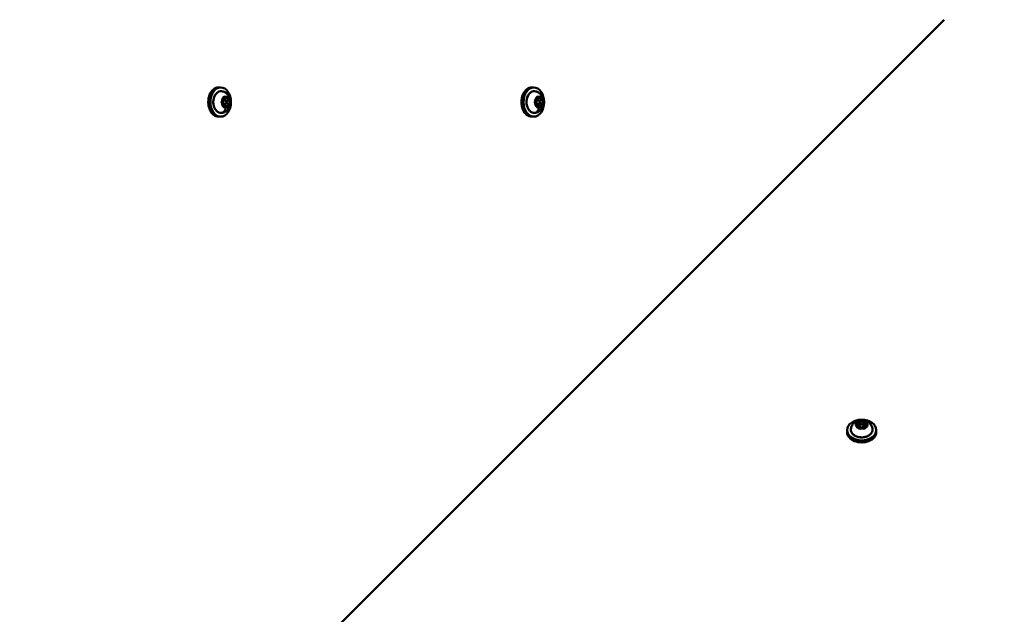
# Model space of a CAD drawing. Units: millimetres. Extents: x -43 to 48646, y 1 to 13004.
# Drawn here: x 4089 to 4765, y 6612 to 7019 of the extents above; entities that cross this region are included whole.
import ezdxf

# ---------------------------------------------------------------- set-up
doc = ezdxf.new("R2010")
doc.units = ezdxf.units.MM
doc.layers.add('MD_Visible', color=7, linetype='Continuous', lineweight=50)
doc.layers.add('MD_Visible Narrow', color=7, linetype='Continuous', lineweight=35)
doc.styles.get("Standard").update_dxf_attribs({"font": 'Square-721-BT.ttf'})
doc.dimstyles.new('asd', dxfattribs={"dimtxt": 300, "dimasz": 100, "dimexe": 1.25, "dimexo": 0.625, "dimgap": 80, "dimtad": 1, "dimdec": 0, "dimlfac": 0.1, "dimrnd": 5, "dimtxsty": 'Standard', "dimcen": 0, "dimse1": 1, "dimse2": 1, "dimclre": 6, "dimadec": 0, "dimazin": 0, "dimtfac": 1, "dimtdec": 0, "dimtix": 1, "dimtmove": 2, "dimatfit": 3, "dimfxl": 1, "dimarcsym": 0})

# ---------------------------------------------------------------- blocks, each defined once
blk = doc.blocks.new('*D19')
at = {"color": 0, "lineweight": -2, "transparency": 16777216}
blk.add_line((619.8, 12573.92), (11253.94, 12573.92), dxfattribs=at)
at = {"color": 0, "transparency": 16777216}
for points in [[(619.8, 12590.59), (619.8, 12557.25), (519.8, 12573.92)], [(11253.94, 12590.59), (11253.94, 12557.25), (11353.94, 12573.92)]]:
    blk.add_solid(points, dxfattribs=at)
at = {"layer": 'Defpoints', "color": 0, "transparency": 16777216}
for p in [(11353.94, 12573.92), (519.8, 6232.8), (11353.94, 6232.8)]:
    blk.add_point(p, dxfattribs=at)
at = {"color": 0, "transparency": 16777216, "insert": (5936.87, 12807.55), "char_height": 300, "attachment_point": 5}
blk.add_mtext('1085', dxfattribs=at)
blk = doc.blocks.new('*D20')
at = {"color": 0, "lineweight": -2, "transparency": 16777216}
blk.add_line((387.82, 12364.16), (387.82, 101.52), dxfattribs=at)
at = {"color": 0, "transparency": 16777216}
for points in [[(371.16, 12364.16), (404.49, 12364.16), (387.82, 12464.16)], [(371.16, 101.52), (404.49, 101.52), (387.82, 1.52)]]:
    blk.add_solid(points, dxfattribs=at)
at = {"layer": 'Defpoints', "color": 0, "transparency": 16777216}
for p in [(8797.43, 12464.16), (387.82, 1.52), (3057.59, 1.52)]:
    blk.add_point(p, dxfattribs=at)
at = {"color": 0, "transparency": 16777216, "insert": (154.2, 6232.84), "char_height": 300, "attachment_point": 5, "rotation": 90}
blk.add_mtext('1245', dxfattribs=at)

msp = doc.modelspace()

# ---------------------------------------------------------------- linework, layer by layer
at = {"layer": 'MD_Visible'}
for p, q in [((4723.36, 7019.29), (3150.39, 5446.32)), ((4227.21, 6972.8), (4225.79, 6972.8)), ((4441.99, 6972.8), (4440.57, 6972.8)), ((4230.53, 6965.46), (4229, 6965.46)), ((4229.06, 6964.3), (4230.04, 6964.3)), ((4445.31, 6965.46), (4443.78, 6965.46)), ((4443.84, 6964.3), (4444.82, 6964.3)), ((4230.61, 6960.14), (4229.06, 6960.14)), ((4229.07, 6961.3), (4230.04, 6961.3)), ((4445.39, 6960.14), (4443.84, 6960.14)), ((4443.85, 6961.3), (4444.82, 6961.3)), ((4227.21, 6952.8), (4225.79, 6952.8)), ((4441.99, 6952.8), (4440.57, 6952.8)), ((4664.71, 6742.64), (4664.77, 6739.08)), ((4668.37, 6739.26), (4668.37, 6740.75)), ((4668.97, 6742.72), (4668.97, 6740.88)), ((4669.03, 6739.92), (4669.03, 6739.1)), ((4656.87, 6737.92), (4656.87, 6736.51)), ((4676.87, 6737.92), (4676.87, 6736.51))]:
    msp.add_line(p, q, dxfattribs=at)
for centre, major_axis in [((4225.79, 6962.8), (0, 10)), ((4440.57, 6962.8), (0, 10)), ((4666.87, 6736.51), (-10, 0))]:
    msp.add_ellipse(centre, major_axis=major_axis, ratio=0.707107, start_param=0, end_param=3.141593, dxfattribs=at)
for centre, major_axis in [((4227.21, 6962.8), (0, 10)), ((4441.99, 6962.8), (0, 10)), ((4230.04, 6962.8), (0, 1.5)), ((4444.82, 6962.8), (0, 1.5)), ((4666.87, 6737.92), (-10, 0)), ((4666.87, 6740.75), (-1.5, 0))]:
    msp.add_ellipse(centre, major_axis=major_axis, ratio=0.707107, dxfattribs=at)
at = {"layer": 'MD_Visible', "extrusion": (0, 0, -1)}
for start_param, end_param in [(2.802211, 3.141593), (0, 0.297367)]:
    msp.add_ellipse((4666.87, 6739.26), major_axis=(1.5, 0), ratio=0.707107, start_param=start_param, end_param=end_param, dxfattribs=at)
at = {"layer": 'MD_Visible'}
for points, knots in [([(4228.52, 6955.48), (4227.96, 6955.35), (4227.39, 6955.33), (4226.27, 6955.54), (4225.72, 6955.76), (4224.71, 6956.43), (4224.23, 6956.88), (4223.4, 6957.97), (4223.05, 6958.62), (4222.51, 6960.02), (4222.33, 6960.79), (4222.14, 6962.36), (4222.13, 6963.17), (4222.31, 6964.74), (4222.49, 6965.51), (4223.02, 6966.93), (4223.37, 6967.58), (4224.21, 6968.7), (4224.7, 6969.17), (4225.76, 6969.86), (4226.33, 6970.09), (4227.44, 6970.27), (4227.99, 6970.25), (4228.52, 6970.12)], [6.125954, 6.125954, 6.125954, 6.125954, 6.429523, 6.429523, 6.731867, 6.731867, 7.046797, 7.046797, 7.371766, 7.371766, 7.699542, 7.699542, 8.02743, 8.02743, 8.355314, 8.355314, 8.683113, 8.683113, 9.00822, 9.00822, 9.323042, 9.323042, 9.611704, 9.611704, 9.611704, 9.611704]), ([(4228.52, 6970.12), (4229.23, 6969.95), (4229.88, 6969.67), (4231.08, 6968.94), (4231.6, 6968.48), (4232.55, 6967.41), (4232.93, 6966.8), (4233.56, 6965.45), (4233.77, 6964.71), (4234, 6963.15), (4233.99, 6962.32), (4233.72, 6960.66), (4233.46, 6959.83), (4232.63, 6958.29), (4232.1, 6957.59), (4230.79, 6956.46), (4230.08, 6956.02), (4229.03, 6955.62), (4228.78, 6955.55), (4228.52, 6955.48)], [3.328518, 3.328518, 3.328518, 3.328518, 3.563057, 3.563057, 3.826648, 3.826648, 4.142274, 4.142274, 4.524269, 4.524269, 4.954384, 4.954384, 5.382877, 5.382877, 5.751199, 5.751199, 6.040761, 6.040761, 6.125954, 6.125954, 6.125954, 6.125954]), ([(4443.3, 6955.48), (4442.75, 6955.35), (4442.17, 6955.33), (4441.05, 6955.54), (4440.51, 6955.76), (4439.49, 6956.43), (4439.01, 6956.88), (4438.18, 6957.97), (4437.83, 6958.62), (4437.29, 6960.02), (4437.11, 6960.79), (4436.92, 6962.36), (4436.91, 6963.17), (4437.09, 6964.74), (4437.27, 6965.51), (4437.8, 6966.93), (4438.15, 6967.58), (4438.99, 6968.7), (4439.48, 6969.17), (4440.54, 6969.86), (4441.11, 6970.09), (4442.23, 6970.27), (4442.77, 6970.25), (4443.3, 6970.12)], [6.125954, 6.125954, 6.125954, 6.125954, 6.429523, 6.429523, 6.731867, 6.731867, 7.046797, 7.046797, 7.371766, 7.371766, 7.699542, 7.699542, 8.02743, 8.02743, 8.355314, 8.355314, 8.683113, 8.683113, 9.00822, 9.00822, 9.323042, 9.323042, 9.611704, 9.611704, 9.611704, 9.611704]), ([(4443.3, 6970.12), (4444.01, 6969.95), (4444.66, 6969.67), (4445.86, 6968.94), (4446.38, 6968.48), (4447.33, 6967.41), (4447.71, 6966.8), (4448.35, 6965.45), (4448.55, 6964.71), (4448.78, 6963.15), (4448.77, 6962.32), (4448.5, 6960.66), (4448.24, 6959.83), (4447.41, 6958.29), (4446.88, 6957.59), (4445.57, 6956.46), (4444.86, 6956.02), (4443.81, 6955.62), (4443.56, 6955.55), (4443.3, 6955.48)], [3.328518, 3.328518, 3.328518, 3.328518, 3.563057, 3.563057, 3.826648, 3.826648, 4.142274, 4.142274, 4.524269, 4.524269, 4.954384, 4.954384, 5.382877, 5.382877, 5.751199, 5.751199, 6.040761, 6.040761, 6.125954, 6.125954, 6.125954, 6.125954]), ([(4228.03, 6963.42), (4228.03, 6963.42), (4228.03, 6963.42), (4227.98, 6963.3), (4227.94, 6963.18), (4227.9, 6962.95), (4227.89, 6962.85), (4227.89, 6962.64), (4227.9, 6962.54), (4227.95, 6962.31), (4227.99, 6962.19), (4228.04, 6962.07), (4228.04, 6962.07), (4228.04, 6962.07)], [-0.0006567, -0.0006567, -0.0006567, -0.0006567, 0, 0, 0.0394171, 0.0394171, 0.0702393, 0.0702393, 0.1010616, 0.1010616, 0.1404787, 0.1404787, 0.1411354, 0.1411354, 0.1411354, 0.1411354]), ([(4228.29, 6962.06), (4228.27, 6962.06), (4228.24, 6962.07), (4228.17, 6962.11), (4228.13, 6962.14), (4228.05, 6962.24), (4228.02, 6962.29), (4227.97, 6962.4), (4227.94, 6962.47), (4227.92, 6962.61), (4227.91, 6962.68), (4227.91, 6962.83), (4227.91, 6962.9), (4227.94, 6963.04), (4227.96, 6963.1), (4228.02, 6963.22), (4228.05, 6963.27), (4228.11, 6963.35), (4228.15, 6963.39), (4228.22, 6963.43), (4228.25, 6963.44), (4228.28, 6963.45)], [0.13368, 0.13368, 0.13368, 0.13368, 0.376025, 0.376025, 0.726209, 0.726209, 1.014872, 1.014872, 1.297636, 1.297636, 1.582135, 1.582135, 1.867808, 1.867808, 2.152349, 2.152349, 2.435118, 2.435118, 2.723241, 2.723241, 3.007912, 3.007912, 3.007912, 3.007912]), ([(4228.28, 6963.45), (4228.38, 6963.47), (4228.48, 6963.51), (4228.66, 6963.63), (4228.74, 6963.71), (4228.89, 6963.89), (4228.95, 6964.01), (4229.05, 6964.25), (4229.08, 6964.39), (4229.12, 6964.67), (4229.12, 6964.81), (4229.09, 6965.04), (4229.07, 6965.13), (4229.04, 6965.22)], [0.13368, 0.13368, 0.13368, 0.13368, 0.411372, 0.411372, 0.714593, 0.714593, 1.045534, 1.045534, 1.387964, 1.387964, 1.731822, 1.731822, 1.960715, 1.960715, 1.960715, 1.960715]), ([(4229.76, 6966.44), (4229.76, 6966.44), (4229.76, 6966.44), (4229.67, 6966.44), (4229.57, 6966.42), (4229.4, 6966.35), (4229.34, 6966.31), (4229.21, 6966.2), (4229.15, 6966.14), (4229.04, 6965.97), (4228.99, 6965.87), (4228.95, 6965.75), (4228.94, 6965.75), (4228.94, 6965.75)], [-0.0006567, -0.0006567, -0.0006567, -0.0006567, 0, 0, 0.0394171, 0.0394171, 0.0702393, 0.0702393, 0.1010616, 0.1010616, 0.1404787, 0.1404787, 0.1411354, 0.1411354, 0.1411354, 0.1411354]), ([(4229.04, 6965.22), (4229.02, 6965.28), (4229.01, 6965.35), (4229, 6965.5), (4229, 6965.57), (4229.01, 6965.72), (4229.03, 6965.79), (4229.07, 6965.91), (4229.1, 6965.97), (4229.16, 6966.07), (4229.2, 6966.11), (4229.27, 6966.17), (4229.3, 6966.19), (4229.37, 6966.21), (4229.39, 6966.22), (4229.42, 6966.22)], [1.180878, 1.180878, 1.180878, 1.180878, 1.464488, 1.464488, 1.749936, 1.749936, 2.035201, 2.035201, 2.318491, 2.318491, 2.602553, 2.602553, 2.906117, 2.906117, 3.15644, 3.15644, 3.15644, 3.15644]), ([(4230.53, 6965.46), (4230.59, 6965.46), (4230.66, 6965.47), (4230.79, 6965.51), (4230.85, 6965.53), (4230.97, 6965.6), (4231.03, 6965.64), (4231.13, 6965.73), (4231.18, 6965.78), (4231.27, 6965.89), (4231.31, 6965.95), (4231.34, 6966.02)], [6.2683382, 6.2683382, 6.2683382, 6.2683382, 6.4540111, 6.4540111, 6.6396839, 6.6396839, 6.8253568, 6.8253568, 7.0110297, 7.0110297, 7.1967025, 7.1967025, 7.1967025, 7.1967025]), ([(4231.34, 6966.02), (4231.36, 6966.05), (4231.38, 6966.09), (4231.42, 6966.14), (4231.44, 6966.17), (4231.49, 6966.2), (4231.51, 6966.22), (4231.56, 6966.24), (4231.58, 6966.25), (4231.62, 6966.26), (4231.64, 6966.27), (4231.66, 6966.27)], [2.2280754, 2.2280754, 2.2280754, 2.2280754, 2.4137483, 2.4137483, 2.5994212, 2.5994212, 2.785094, 2.785094, 2.9707669, 2.9707669, 3.1564397, 3.1564397, 3.1564397, 3.1564397]), ([(4232.48, 6965.82), (4232.48, 6965.82), (4232.48, 6965.82), (4232.43, 6965.94), (4232.37, 6966.04), (4232.24, 6966.2), (4232.18, 6966.27), (4232.05, 6966.37), (4231.99, 6966.4), (4231.83, 6966.47), (4231.74, 6966.48), (4231.65, 6966.48), (4231.65, 6966.48), (4231.65, 6966.48)], [-0.0006567, -0.0006567, -0.0006567, -0.0006567, 0, 0, 0.0394171, 0.0394171, 0.0702393, 0.0702393, 0.1010616, 0.1010616, 0.1404787, 0.1404787, 0.1411354, 0.1411354, 0.1411354, 0.1411354]), ([(4233.46, 6962.18), (4233.46, 6962.19), (4233.46, 6962.19), (4233.51, 6962.3), (4233.54, 6962.43), (4233.57, 6962.66), (4233.58, 6962.76), (4233.57, 6962.97), (4233.57, 6963.07), (4233.53, 6963.3), (4233.5, 6963.42), (4233.45, 6963.53), (4233.45, 6963.53), (4233.45, 6963.54)], [-0.0006567, -0.0006567, -0.0006567, -0.0006567, 0, 0, 0.0394171, 0.0394171, 0.0702393, 0.0702393, 0.1010616, 0.1010616, 0.1404787, 0.1404787, 0.1411354, 0.1411354, 0.1411354, 0.1411354]), ([(4442.81, 6963.42), (4442.81, 6963.42), (4442.81, 6963.42), (4442.76, 6963.3), (4442.72, 6963.18), (4442.68, 6962.95), (4442.67, 6962.85), (4442.67, 6962.64), (4442.68, 6962.54), (4442.73, 6962.31), (4442.77, 6962.19), (4442.82, 6962.07), (4442.82, 6962.07), (4442.82, 6962.07)], [-0.0006567, -0.0006567, -0.0006567, -0.0006567, 0, 0, 0.0394171, 0.0394171, 0.0702393, 0.0702393, 0.1010616, 0.1010616, 0.1404787, 0.1404787, 0.1411354, 0.1411354, 0.1411354, 0.1411354]), ([(4443.07, 6962.06), (4443.05, 6962.06), (4443.02, 6962.07), (4442.95, 6962.11), (4442.91, 6962.14), (4442.83, 6962.24), (4442.8, 6962.29), (4442.75, 6962.4), (4442.73, 6962.47), (4442.7, 6962.61), (4442.69, 6962.68), (4442.69, 6962.83), (4442.7, 6962.9), (4442.72, 6963.04), (4442.75, 6963.1), (4442.8, 6963.22), (4442.83, 6963.27), (4442.9, 6963.35), (4442.93, 6963.39), (4443, 6963.43), (4443.03, 6963.44), (4443.06, 6963.45)], [0.13368, 0.13368, 0.13368, 0.13368, 0.376025, 0.376025, 0.726209, 0.726209, 1.014872, 1.014872, 1.297636, 1.297636, 1.582135, 1.582135, 1.867808, 1.867808, 2.152349, 2.152349, 2.435118, 2.435118, 2.723241, 2.723241, 3.007912, 3.007912, 3.007912, 3.007912]), ([(4443.06, 6963.45), (4443.16, 6963.47), (4443.26, 6963.51), (4443.44, 6963.63), (4443.52, 6963.71), (4443.67, 6963.89), (4443.73, 6964.01), (4443.83, 6964.25), (4443.86, 6964.39), (4443.9, 6964.67), (4443.9, 6964.81), (4443.87, 6965.04), (4443.85, 6965.13), (4443.82, 6965.22)], [0.13368, 0.13368, 0.13368, 0.13368, 0.411372, 0.411372, 0.714593, 0.714593, 1.045534, 1.045534, 1.387964, 1.387964, 1.731822, 1.731822, 1.960715, 1.960715, 1.960715, 1.960715]), ([(4444.55, 6966.44), (4444.54, 6966.44), (4444.54, 6966.44), (4444.45, 6966.44), (4444.35, 6966.42), (4444.19, 6966.35), (4444.12, 6966.31), (4443.99, 6966.2), (4443.94, 6966.14), (4443.82, 6965.97), (4443.77, 6965.87), (4443.73, 6965.75), (4443.73, 6965.75), (4443.72, 6965.75)], [-0.0006567, -0.0006567, -0.0006567, -0.0006567, 0, 0, 0.0394171, 0.0394171, 0.0702393, 0.0702393, 0.1010616, 0.1010616, 0.1404787, 0.1404787, 0.1411354, 0.1411354, 0.1411354, 0.1411354]), ([(4443.82, 6965.22), (4443.8, 6965.28), (4443.79, 6965.35), (4443.78, 6965.5), (4443.78, 6965.57), (4443.79, 6965.72), (4443.81, 6965.79), (4443.85, 6965.91), (4443.88, 6965.97), (4443.94, 6966.07), (4443.98, 6966.11), (4444.05, 6966.17), (4444.08, 6966.19), (4444.15, 6966.21), (4444.17, 6966.22), (4444.2, 6966.22)], [1.180878, 1.180878, 1.180878, 1.180878, 1.464488, 1.464488, 1.749936, 1.749936, 2.035201, 2.035201, 2.318491, 2.318491, 2.602553, 2.602553, 2.906117, 2.906117, 3.15644, 3.15644, 3.15644, 3.15644]), ([(4445.31, 6965.46), (4445.37, 6965.46), (4445.44, 6965.47), (4445.57, 6965.51), (4445.64, 6965.53), (4445.76, 6965.6), (4445.81, 6965.64), (4445.92, 6965.73), (4445.96, 6965.78), (4446.05, 6965.89), (4446.09, 6965.95), (4446.12, 6966.02)], [6.2683382, 6.2683382, 6.2683382, 6.2683382, 6.4540111, 6.4540111, 6.6396839, 6.6396839, 6.8253568, 6.8253568, 7.0110297, 7.0110297, 7.1967025, 7.1967025, 7.1967025, 7.1967025]), ([(4446.12, 6966.02), (4446.14, 6966.05), (4446.16, 6966.09), (4446.2, 6966.14), (4446.23, 6966.17), (4446.27, 6966.2), (4446.29, 6966.22), (4446.34, 6966.24), (4446.36, 6966.25), (4446.4, 6966.26), (4446.42, 6966.27), (4446.44, 6966.27)], [2.2280754, 2.2280754, 2.2280754, 2.2280754, 2.4137483, 2.4137483, 2.5994212, 2.5994212, 2.785094, 2.785094, 2.9707669, 2.9707669, 3.1564397, 3.1564397, 3.1564397, 3.1564397]), ([(4447.26, 6965.82), (4447.26, 6965.82), (4447.26, 6965.82), (4447.21, 6965.94), (4447.15, 6966.04), (4447.02, 6966.2), (4446.96, 6966.27), (4446.83, 6966.37), (4446.77, 6966.4), (4446.61, 6966.47), (4446.52, 6966.48), (4446.43, 6966.48), (4446.43, 6966.48), (4446.43, 6966.48)], [-0.0006567, -0.0006567, -0.0006567, -0.0006567, 0, 0, 0.0394171, 0.0394171, 0.0702393, 0.0702393, 0.1010616, 0.1010616, 0.1404787, 0.1404787, 0.1411354, 0.1411354, 0.1411354, 0.1411354]), ([(4448.24, 6962.18), (4448.24, 6962.19), (4448.24, 6962.19), (4448.29, 6962.3), (4448.32, 6962.43), (4448.35, 6962.66), (4448.36, 6962.76), (4448.35, 6962.97), (4448.35, 6963.07), (4448.31, 6963.3), (4448.28, 6963.42), (4448.23, 6963.53), (4448.23, 6963.53), (4448.23, 6963.54)], [-0.0006567, -0.0006567, -0.0006567, -0.0006567, 0, 0, 0.0394171, 0.0394171, 0.0702393, 0.0702393, 0.1010616, 0.1010616, 0.1404787, 0.1404787, 0.1411354, 0.1411354, 0.1411354, 0.1411354]), ([(4229.09, 6960.32), (4229.13, 6960.45), (4229.15, 6960.59), (4229.16, 6960.87), (4229.14, 6961.01), (4229.08, 6961.28), (4229.03, 6961.41), (4228.91, 6961.65), (4228.83, 6961.75), (4228.65, 6961.92), (4228.55, 6961.98), (4228.39, 6962.04), (4228.34, 6962.05), (4228.29, 6962.06)], [1.180878, 1.180878, 1.180878, 1.180878, 1.524405, 1.524405, 1.868249, 1.868249, 2.211979, 2.211979, 2.55142, 2.55142, 2.870083, 2.870083, 3.007912, 3.007912, 3.007912, 3.007912]), ([(4229.01, 6959.79), (4229.01, 6959.78), (4229.01, 6959.78), (4229.06, 6959.67), (4229.11, 6959.56), (4229.22, 6959.4), (4229.28, 6959.34), (4229.41, 6959.24), (4229.48, 6959.2), (4229.65, 6959.14), (4229.74, 6959.12), (4229.84, 6959.13), (4229.84, 6959.13), (4229.84, 6959.13)], [-0.0006567, -0.0006567, -0.0006567, -0.0006567, 0, 0, 0.0394171, 0.0394171, 0.0702393, 0.0702393, 0.1010616, 0.1010616, 0.1404787, 0.1404787, 0.1411354, 0.1411354, 0.1411354, 0.1411354]), ([(4229.48, 6959.34), (4229.44, 6959.34), (4229.39, 6959.35), (4229.31, 6959.4), (4229.26, 6959.44), (4229.19, 6959.53), (4229.16, 6959.58), (4229.11, 6959.7), (4229.09, 6959.76), (4229.06, 6959.9), (4229.05, 6959.98), (4229.06, 6960.12), (4229.06, 6960.2), (4229.08, 6960.28), (4229.09, 6960.3), (4229.09, 6960.32)], [0.014847, 0.014847, 0.014847, 0.014847, 0.404021, 0.404021, 0.744523, 0.744523, 1.03222, 1.03222, 1.315012, 1.315012, 1.599635, 1.599635, 1.885305, 1.885305, 1.960715, 1.960715, 1.960715, 1.960715]), ([(4231.41, 6959.62), (4231.37, 6959.68), (4231.33, 6959.74), (4231.25, 6959.84), (4231.2, 6959.89), (4231.1, 6959.98), (4231.04, 6960.01), (4230.93, 6960.08), (4230.87, 6960.1), (4230.74, 6960.13), (4230.67, 6960.14), (4230.61, 6960.14)], [2.2280754, 2.2280754, 2.2280754, 2.2280754, 2.4078095, 2.4078095, 2.5875435, 2.5875435, 2.7672775, 2.7672775, 2.9470115, 2.9470115, 3.1267456, 3.1267456, 3.1267456, 3.1267456]), ([(4231.71, 6959.39), (4231.69, 6959.39), (4231.68, 6959.39), (4231.64, 6959.4), (4231.62, 6959.41), (4231.57, 6959.43), (4231.55, 6959.44), (4231.51, 6959.48), (4231.49, 6959.5), (4231.45, 6959.55), (4231.42, 6959.58), (4231.41, 6959.62)], [0.0148471, 0.0148471, 0.0148471, 0.0148471, 0.1945811, 0.1945811, 0.3743151, 0.3743151, 0.5540492, 0.5540492, 0.7337832, 0.7337832, 0.9135172, 0.9135172, 0.9135172, 0.9135172]), ([(4231.72, 6959.17), (4231.72, 6959.17), (4231.73, 6959.17), (4231.82, 6959.17), (4231.91, 6959.19), (4232.06, 6959.25), (4232.13, 6959.3), (4232.25, 6959.4), (4232.31, 6959.47), (4232.44, 6959.63), (4232.5, 6959.74), (4232.54, 6959.86), (4232.54, 6959.86), (4232.54, 6959.86)], [-0.0006567, -0.0006567, -0.0006567, -0.0006567, 0, 0, 0.0394171, 0.0394171, 0.0702393, 0.0702393, 0.1010616, 0.1010616, 0.1404787, 0.1404787, 0.1411354, 0.1411354, 0.1411354, 0.1411354]), ([(4443.87, 6960.32), (4443.91, 6960.45), (4443.93, 6960.59), (4443.94, 6960.87), (4443.92, 6961.01), (4443.86, 6961.28), (4443.81, 6961.41), (4443.69, 6961.65), (4443.61, 6961.75), (4443.43, 6961.92), (4443.33, 6961.98), (4443.17, 6962.04), (4443.12, 6962.05), (4443.07, 6962.06)], [1.180878, 1.180878, 1.180878, 1.180878, 1.524405, 1.524405, 1.868249, 1.868249, 2.211979, 2.211979, 2.55142, 2.55142, 2.870083, 2.870083, 3.007912, 3.007912, 3.007912, 3.007912]), ([(4443.79, 6959.79), (4443.79, 6959.78), (4443.79, 6959.78), (4443.84, 6959.67), (4443.89, 6959.56), (4444.01, 6959.4), (4444.06, 6959.34), (4444.19, 6959.24), (4444.26, 6959.2), (4444.43, 6959.14), (4444.52, 6959.12), (4444.62, 6959.13), (4444.62, 6959.13), (4444.62, 6959.13)], [-0.0006567, -0.0006567, -0.0006567, -0.0006567, 0, 0, 0.0394171, 0.0394171, 0.0702393, 0.0702393, 0.1010616, 0.1010616, 0.1404787, 0.1404787, 0.1411354, 0.1411354, 0.1411354, 0.1411354]), ([(4444.26, 6959.34), (4444.22, 6959.34), (4444.17, 6959.35), (4444.09, 6959.4), (4444.05, 6959.44), (4443.97, 6959.53), (4443.94, 6959.58), (4443.89, 6959.7), (4443.87, 6959.76), (4443.84, 6959.9), (4443.84, 6959.98), (4443.84, 6960.12), (4443.85, 6960.2), (4443.86, 6960.28), (4443.87, 6960.3), (4443.87, 6960.32)], [0.014847, 0.014847, 0.014847, 0.014847, 0.404021, 0.404021, 0.744523, 0.744523, 1.03222, 1.03222, 1.315012, 1.315012, 1.599635, 1.599635, 1.885305, 1.885305, 1.960715, 1.960715, 1.960715, 1.960715]), ([(4446.19, 6959.62), (4446.15, 6959.68), (4446.11, 6959.74), (4446.03, 6959.84), (4445.98, 6959.89), (4445.88, 6959.98), (4445.83, 6960.01), (4445.71, 6960.08), (4445.65, 6960.1), (4445.52, 6960.13), (4445.45, 6960.14), (4445.39, 6960.14)], [2.2280754, 2.2280754, 2.2280754, 2.2280754, 2.4078095, 2.4078095, 2.5875435, 2.5875435, 2.7672775, 2.7672775, 2.9470115, 2.9470115, 3.1267456, 3.1267456, 3.1267456, 3.1267456]), ([(4446.5, 6959.39), (4446.48, 6959.39), (4446.46, 6959.39), (4446.42, 6959.4), (4446.4, 6959.41), (4446.36, 6959.43), (4446.33, 6959.44), (4446.29, 6959.48), (4446.27, 6959.5), (4446.23, 6959.55), (4446.21, 6959.58), (4446.19, 6959.62)], [0.0148471, 0.0148471, 0.0148471, 0.0148471, 0.1945811, 0.1945811, 0.3743151, 0.3743151, 0.5540492, 0.5540492, 0.7337832, 0.7337832, 0.9135172, 0.9135172, 0.9135172, 0.9135172]), ([(4446.5, 6959.17), (4446.51, 6959.17), (4446.51, 6959.17), (4446.6, 6959.17), (4446.69, 6959.19), (4446.84, 6959.25), (4446.91, 6959.3), (4447.03, 6959.4), (4447.09, 6959.47), (4447.22, 6959.63), (4447.28, 6959.74), (4447.32, 6959.86), (4447.32, 6959.86), (4447.32, 6959.86)], [-0.0006567, -0.0006567, -0.0006567, -0.0006567, 0, 0, 0.0394171, 0.0394171, 0.0702393, 0.0702393, 0.1010616, 0.1010616, 0.1404787, 0.1404787, 0.1411354, 0.1411354, 0.1411354, 0.1411354]), ([(4659.55, 6739.23), (4659.72, 6739.94), (4660.01, 6740.59), (4660.74, 6741.79), (4661.2, 6742.32), (4662.26, 6743.26), (4662.87, 6743.65), (4664.22, 6744.28), (4664.96, 6744.49), (4666.53, 6744.71), (4667.35, 6744.71), (4669.01, 6744.44), (4669.84, 6744.17), (4671.38, 6743.34), (4672.09, 6742.81), (4673.21, 6741.5), (4673.66, 6740.8), (4674.05, 6739.74), (4674.13, 6739.49), (4674.19, 6739.23)], [4.899315, 4.899315, 4.899315, 4.899315, 5.133853, 5.133853, 5.397444, 5.397444, 5.71307, 5.71307, 6.095066, 6.095066, 6.525181, 6.525181, 6.953674, 6.953674, 7.321995, 7.321995, 7.611557, 7.611557, 7.69675, 7.69675, 7.69675, 7.69675]), ([(4663.03, 6741.89), (4663.03, 6741.89), (4663.03, 6741.89), (4662.96, 6741.81), (4662.91, 6741.72), (4662.86, 6741.55), (4662.85, 6741.48), (4662.85, 6741.33), (4662.86, 6741.26), (4662.92, 6741.1), (4662.98, 6741.02), (4663.05, 6740.94), (4663.05, 6740.94), (4663.05, 6740.94)], [-0.0006567, -0.0006567, -0.0006567, -0.0006567, 0, 0, 0.0394171, 0.0394171, 0.0702393, 0.0702393, 0.1010616, 0.1010616, 0.1404787, 0.1404787, 0.1411354, 0.1411354, 0.1411354, 0.1411354]), ([(4663.62, 6740.83), (4663.54, 6740.83), (4663.47, 6740.85), (4663.34, 6740.89), (4663.28, 6740.91), (4663.18, 6740.97), (4663.14, 6741.01), (4663.07, 6741.08), (4663.04, 6741.11), (4663.01, 6741.18), (4663.01, 6741.21), (4663.01, 6741.24), (4663.01, 6741.24), (4663.01, 6741.25)], [3.275273, 3.275273, 3.275273, 3.275273, 3.560729, 3.560729, 3.844343, 3.844343, 4.127679, 4.127679, 4.418072, 4.418072, 4.708464, 4.708464, 4.727236, 4.727236, 4.727236, 4.727236]), ([(4664.77, 6739.84), (4664.77, 6739.94), (4664.75, 6740.04), (4664.67, 6740.23), (4664.62, 6740.32), (4664.47, 6740.48), (4664.39, 6740.55), (4664.2, 6740.67), (4664.09, 6740.72), (4663.87, 6740.79), (4663.76, 6740.81), (4663.63, 6740.83), (4663.62, 6740.83), (4663.62, 6740.83)], [4.697542, 4.697542, 4.697542, 4.697542, 4.970805, 4.970805, 5.258129, 5.258129, 5.548522, 5.548522, 5.838914, 5.838914, 6.129307, 6.129307, 6.149505, 6.149505, 6.149505, 6.149505]), ([(4665.49, 6744.03), (4665.48, 6744.03), (4665.48, 6744.03), (4665.35, 6744.03), (4665.22, 6744.01), (4664.99, 6743.95), (4664.9, 6743.92), (4664.72, 6743.85), (4664.64, 6743.81), (4664.47, 6743.69), (4664.39, 6743.62), (4664.33, 6743.54), (4664.33, 6743.54), (4664.33, 6743.54)], [-0.0006567, -0.0006567, -0.0006567, -0.0006567, 0, 0, 0.0394171, 0.0394171, 0.0702393, 0.0702393, 0.1010616, 0.1010616, 0.1404787, 0.1404787, 0.1411354, 0.1411354, 0.1411354, 0.1411354]), ([(4664.59, 6743.07), (4664.58, 6743.08), (4664.58, 6743.08), (4664.57, 6743.1), (4664.56, 6743.11), (4664.56, 6743.13), (4664.56, 6743.14), (4664.55, 6743.16), (4664.55, 6743.17), (4664.55, 6743.18), (4664.55, 6743.19), (4664.55, 6743.2)], [4.3224705, 4.3224705, 4.3224705, 4.3224705, 4.4034236, 4.4034236, 4.4843768, 4.4843768, 4.5653299, 4.5653299, 4.646283, 4.646283, 4.7272361, 4.7272361, 4.7272361, 4.7272361]), ([(4664.71, 6742.64), (4664.71, 6742.67), (4664.71, 6742.7), (4664.7, 6742.76), (4664.7, 6742.79), (4664.68, 6742.85), (4664.67, 6742.88), (4664.65, 6742.93), (4664.64, 6742.96), (4664.62, 6743.01), (4664.6, 6743.04), (4664.59, 6743.07)], [4.6975419, 4.6975419, 4.6975419, 4.6975419, 4.778495, 4.778495, 4.8594481, 4.8594481, 4.9404012, 4.9404012, 5.0213543, 5.0213543, 5.1023074, 5.1023074, 5.1023074, 5.1023074]), ([(4667.92, 6739.13), (4667.82, 6739.21), (4667.72, 6739.28), (4667.48, 6739.39), (4667.35, 6739.42), (4667.07, 6739.47), (4666.93, 6739.48), (4666.65, 6739.45), (4666.51, 6739.43), (4666.26, 6739.34), (4666.14, 6739.27), (4665.99, 6739.17), (4665.95, 6739.14), (4665.92, 6739.11)], [5.369668, 5.369668, 5.369668, 5.369668, 5.696603, 5.696603, 6.038071, 6.038071, 6.38191, 6.38191, 6.725764, 6.725764, 7.068763, 7.068763, 7.196703, 7.196703, 7.196703, 7.196703]), ([(4669.33, 6743.59), (4669.33, 6743.59), (4669.32, 6743.59), (4669.26, 6743.67), (4669.18, 6743.74), (4669, 6743.85), (4668.92, 6743.89), (4668.74, 6743.96), (4668.64, 6743.99), (4668.42, 6744.04), (4668.28, 6744.06), (4668.15, 6744.06), (4668.15, 6744.06), (4668.15, 6744.06)], [-0.0006567, -0.0006567, -0.0006567, -0.0006567, 0, 0, 0.0394171, 0.0394171, 0.0702393, 0.0702393, 0.1010616, 0.1010616, 0.1404787, 0.1404787, 0.1411354, 0.1411354, 0.1411354, 0.1411354]), ([(4669.08, 6743.11), (4669.06, 6743.09), (4669.05, 6743.06), (4669.03, 6743.01), (4669.02, 6742.98), (4669, 6742.93), (4669, 6742.91), (4668.98, 6742.85), (4668.98, 6742.83), (4668.97, 6742.77), (4668.97, 6742.74), (4668.97, 6742.72)], [1.1808779, 1.1808779, 1.1808779, 1.1808779, 1.2558922, 1.2558922, 1.3309064, 1.3309064, 1.4059207, 1.4059207, 1.480935, 1.480935, 1.5559492, 1.5559492, 1.5559492, 1.5559492]), ([(4670.15, 6740.9), (4670.03, 6740.89), (4669.92, 6740.86), (4669.7, 6740.79), (4669.6, 6740.74), (4669.42, 6740.63), (4669.33, 6740.56), (4669.19, 6740.4), (4669.13, 6740.32), (4669.05, 6740.12), (4669.03, 6740.02), (4669.03, 6739.92)], [0.13368, 0.13368, 0.13368, 0.13368, 0.418134, 0.418134, 0.702588, 0.702588, 0.987042, 0.987042, 1.271495, 1.271495, 1.555949, 1.555949, 1.555949, 1.555949]), ([(4669.11, 6743.23), (4669.11, 6743.23), (4669.11, 6743.22), (4669.11, 6743.2), (4669.11, 6743.19), (4669.1, 6743.18), (4669.1, 6743.17), (4669.1, 6743.15), (4669.09, 6743.14), (4669.09, 6743.13), (4669.08, 6743.12), (4669.08, 6743.11)], [1.5856434, 1.5856434, 1.5856434, 1.5856434, 1.6606577, 1.6606577, 1.735672, 1.735672, 1.8106862, 1.8106862, 1.8857005, 1.8857005, 1.9607148, 1.9607148, 1.9607148, 1.9607148]), ([(4670.73, 6741.31), (4670.73, 6741.28), (4670.73, 6741.25), (4670.7, 6741.19), (4670.68, 6741.15), (4670.62, 6741.08), (4670.58, 6741.05), (4670.48, 6740.99), (4670.42, 6740.96), (4670.29, 6740.92), (4670.22, 6740.91), (4670.15, 6740.9), (4670.15, 6740.9), (4670.15, 6740.9)], [1.585643, 1.585643, 1.585643, 1.585643, 1.870097, 1.870097, 2.154551, 2.154551, 2.439005, 2.439005, 2.722776, 2.722776, 3.006176, 3.006176, 3.007912, 3.007912, 3.007912, 3.007912]), ([(4670.71, 6741.02), (4670.71, 6741.02), (4670.71, 6741.02), (4670.78, 6741.1), (4670.83, 6741.19), (4670.88, 6741.34), (4670.89, 6741.41), (4670.89, 6741.56), (4670.88, 6741.63), (4670.82, 6741.8), (4670.76, 6741.89), (4670.69, 6741.97), (4670.69, 6741.97), (4670.69, 6741.97)], [-0.0006567, -0.0006567, -0.0006567, -0.0006567, 0, 0, 0.0394171, 0.0394171, 0.0702393, 0.0702393, 0.1010616, 0.1010616, 0.1404787, 0.1404787, 0.1411354, 0.1411354, 0.1411354, 0.1411354]), ([(4674.19, 6739.23), (4674.33, 6738.68), (4674.34, 6738.1), (4674.13, 6736.98), (4673.91, 6736.44), (4673.24, 6735.42), (4672.79, 6734.95), (4671.7, 6734.12), (4671.06, 6733.77), (4669.65, 6733.23), (4668.89, 6733.04), (4667.31, 6732.85), (4666.51, 6732.85), (4664.93, 6733.02), (4664.16, 6733.2), (4662.74, 6733.74), (4662.09, 6734.09), (4660.97, 6734.93), (4660.5, 6735.41), (4659.81, 6736.47), (4659.58, 6737.04), (4659.4, 6738.16), (4659.42, 6738.7), (4659.55, 6739.23)], [1.413565, 1.413565, 1.413565, 1.413565, 1.717134, 1.717134, 2.019478, 2.019478, 2.334408, 2.334408, 2.659377, 2.659377, 2.987153, 2.987153, 3.315041, 3.315041, 3.642925, 3.642925, 3.970724, 3.970724, 4.295831, 4.295831, 4.610653, 4.610653, 4.899315, 4.899315, 4.899315, 4.899315]), ([(4664.41, 6739.32), (4664.42, 6739.32), (4664.42, 6739.32), (4664.48, 6739.24), (4664.57, 6739.16), (4664.74, 6739.04), (4664.82, 6739), (4665, 6738.92), (4665.1, 6738.9), (4665.32, 6738.86), (4665.46, 6738.85), (4665.59, 6738.86), (4665.59, 6738.86), (4665.59, 6738.86)], [-0.0006567, -0.0006567, -0.0006567, -0.0006567, 0, 0, 0.0394171, 0.0394171, 0.0702393, 0.0702393, 0.1010616, 0.1010616, 0.1404787, 0.1404787, 0.1411354, 0.1411354, 0.1411354, 0.1411354]), ([(4665.92, 6739.11), (4665.88, 6739.07), (4665.83, 6739.04), (4665.72, 6738.98), (4665.66, 6738.95), (4665.53, 6738.92), (4665.45, 6738.91), (4665.31, 6738.9), (4665.23, 6738.91), (4665.09, 6738.93), (4665.02, 6738.95), (4664.9, 6738.99), (4664.85, 6739.02), (4664.76, 6739.09), (4664.72, 6739.12), (4664.66, 6739.19), (4664.65, 6739.23), (4664.63, 6739.29), (4664.63, 6739.31), (4664.63, 6739.33)], [2.228075, 2.228075, 2.228075, 2.228075, 2.521608, 2.521608, 2.804492, 2.804492, 3.088507, 3.088507, 3.374109, 3.374109, 3.659081, 3.659081, 3.942058, 3.942058, 4.227501, 4.227501, 4.540055, 4.540055, 4.727236, 4.727236, 4.727236, 4.727236]), ([(4669.19, 6739.36), (4669.19, 6739.31), (4669.18, 6739.25), (4669.1, 6739.15), (4669.06, 6739.12), (4668.96, 6739.05), (4668.91, 6739.02), (4668.78, 6738.97), (4668.71, 6738.96), (4668.57, 6738.94), (4668.5, 6738.93), (4668.35, 6738.94), (4668.28, 6738.96), (4668.15, 6738.99), (4668.08, 6739.02), (4667.99, 6739.07), (4667.95, 6739.1), (4667.92, 6739.13)], [1.585643, 1.585643, 1.585643, 1.585643, 2.079537, 2.079537, 2.393219, 2.393219, 2.677997, 2.677997, 2.961105, 2.961105, 3.246208, 3.246208, 3.531756, 3.531756, 3.815591, 3.815591, 4.05511, 4.05511, 4.05511, 4.05511]), ([(4668.26, 6738.89), (4668.26, 6738.89), (4668.26, 6738.89), (4668.39, 6738.89), (4668.52, 6738.89), (4668.75, 6738.94), (4668.84, 6738.97), (4669.02, 6739.04), (4669.1, 6739.09), (4669.27, 6739.21), (4669.35, 6739.29), (4669.41, 6739.37), (4669.41, 6739.37), (4669.42, 6739.38)], [-0.0006567, -0.0006567, -0.0006567, -0.0006567, 0, 0, 0.0394171, 0.0394171, 0.0702393, 0.0702393, 0.1010616, 0.1010616, 0.1404787, 0.1404787, 0.1411354, 0.1411354, 0.1411354, 0.1411354])]:
    msp.add_open_spline(points, degree=3, knots=knots, dxfattribs=at)
at = {"layer": 'MD_Visible Narrow'}
for p, q in [((4229.97, 6964.3), (4229.11, 6964.3)), ((4229.77, 6965.95), (4229.13, 6965.95)), ((4232.03, 6965.31), (4230.37, 6965.31)), ((4232.77, 6963.54), (4231.12, 6963.54)), ((4444.75, 6964.3), (4443.89, 6964.3)), ((4444.55, 6965.95), (4443.91, 6965.95)), ((4446.81, 6965.31), (4445.15, 6965.31)), ((4447.55, 6963.54), (4445.9, 6963.54)), ((4229.84, 6959.62), (4229.18, 6959.62)), ((4232.08, 6960.36), (4230.42, 6960.36)), ((4232.79, 6962.16), (4231.13, 6962.16)), ((4444.62, 6959.62), (4443.96, 6959.62)), ((4446.86, 6960.36), (4445.2, 6960.36)), ((4447.57, 6962.16), (4445.91, 6962.16)), ((4663.6, 6741.69), (4663.6, 6740.88)), ((4664.68, 6739.49), (4664.68, 6739.19)), ((4665.8, 6743.42), (4665.8, 6741.76)), ((4666.89, 6739.68), (4666.89, 6739.48)), ((4667.85, 6743.44), (4667.85, 6741.78)), ((4669.14, 6739.54), (4669.14, 6739.22)), ((4670.12, 6741.76), (4670.12, 6740.94))]:
    msp.add_line(p, q, dxfattribs=at)
at = {"layer": 'MD_Visible Narrow', "extrusion": (0, 0, -1)}
for centre, major_axis, ratio, start_param, end_param in [((4227.62, 6962.8), (0, -7.43), 0.707107, 0.002209, 3.139384), ((4442.4, 6962.8), (0, -7.43), 0.707107, 0.002209, 3.139384), ((4230.74, 6962.8), (0, -3.89), 0.707107, 1.765376, 2.39372), ((4228.3, 6964.73), (0, -1.05), 0.707107, 4.398975, 6.043306), ((4228.8, 6965.14), (0.239, 0.072), 0.278461, 0.041374, 0.786103), ((4229.42, 6965.52), (0, -0.7), 0.707107, 3.186526, 3.995329), ((4230.74, 6962.8), (0, -3.89), 0.707107, 2.795119, 3.109292), ((4229.64, 6965.57), (0, -0.45), 0.707107, 4.946351, 5.080034), ((4230.7, 6966.76), (0, -1.05), 0.707107, 5.446173, 7.090504), ((4231.13, 6964.83), (0, -1.3), 0.707107, 1.147162, 1.903831), ((4230.74, 6962.8), (0, -3.89), 0.707107, 3.1442, 3.458372), ((4231.13, 6964.83), (0, -1.3), 0.707107, 0.122837, 0.194908), ((4231, 6963.3), (0.042, 0.247), 0.70212, 5.841911, 6.148168), ((4230.79, 6962.85), (0, -0.45), 0.707107, 4.392638, 4.943876), ((4231.66, 6965.57), (0, -0.7), 0.707107, 3.238886, 4.990167), ((4232.28, 6965.22), (-0.241, 0.067), 0.259041, 0.827943, 2.241659), ((4233.15, 6964.83), (0, -1.05), 0.707107, 0.210185, 1.854516), ((4230.74, 6962.8), (0, -3.89), 0.707107, 3.859771, 4.488115), ((4232.8, 6962.85), (0, -0.7), 0.707107, 3.404138, 5.990946), ((4445.52, 6962.8), (0, -3.89), 0.707107, 1.765376, 2.39372), ((4443.08, 6964.73), (0, -1.05), 0.707107, 4.398975, 6.043306), ((4443.58, 6965.14), (0.239, 0.072), 0.278461, 0.041374, 0.786103), ((4444.2, 6965.52), (0, -0.7), 0.707107, 3.186526, 3.995329), ((4445.52, 6962.8), (0, -3.89), 0.707107, 2.795119, 3.109292), ((4444.42, 6965.57), (0, -0.45), 0.707107, 4.946351, 5.080034), ((4445.48, 6966.76), (0, -1.05), 0.707107, 5.446173, 7.090504), ((4445.91, 6964.83), (0, -1.3), 0.707107, 1.147162, 1.903831), ((4445.52, 6962.8), (0, -3.89), 0.707107, 3.1442, 3.458372), ((4445.91, 6964.83), (0, -1.3), 0.707107, 0.122837, 0.194908), ((4445.78, 6963.3), (0.042, 0.247), 0.70212, 5.841911, 6.148168), ((4445.57, 6962.85), (0, -0.45), 0.707107, 4.392638, 4.943876), ((4446.44, 6965.57), (0, -0.7), 0.707107, 3.238886, 4.990167), ((4447.06, 6965.22), (-0.241, 0.067), 0.259041, 0.827943, 2.241659), ((4447.93, 6964.83), (0, -1.05), 0.707107, 0.210185, 1.854516), ((4445.52, 6962.8), (0, -3.89), 0.707107, 3.859771, 4.488115), ((4447.58, 6962.85), (0, -0.7), 0.707107, 3.404138, 5.990946), ((4226.93, 6961.22), (-0.12, 5.93), 0.707029, 2.072604, 2.938734), ((4230.74, 6962.8), (0, -3.89), 0.707107, 0.718178, 1.346523), ((4228.25, 6961.81), (0.042, 0.247), 0.70212, 0.07264, 1.380154), ((4228.34, 6960.77), (0, -1.05), 0.707107, 3.351778, 4.996109), ((4229.48, 6960.04), (0, -0.7), 0.707107, 5.401239, 6.236767), ((4230.01, 6959.47), (-0.221, 0.117), 0.423659, 0.753671, 2.167388), ((4230.74, 6962.8), (0, -3.89), 0.707107, 5.954166, 6.58251), ((4229.7, 6960.09), (0, -0.45), 0.707107, 4.321837, 4.577673), ((4230.79, 6958.84), (0, -1.05), 0.707107, 2.30458, 3.948911), ((4231.17, 6960.87), (0, -1.3), 0.707107, 1.205417, 1.91437), ((4231.17, 6960.87), (0, -1.3), 0.707107, 2.941664, 2.99036), ((4231.19, 6959.49), (0.218, 0.123), 0.440281, 0.045341, 0.861477), ((4231.71, 6960.09), (0, -0.7), 0.707107, 4.406402, 6.184407), ((4233.19, 6960.87), (0, -1.05), 0.707107, 1.257383, 2.901714), ((4230.74, 6962.8), (0, -3.89), 0.707107, 4.906969, 5.535313), ((4441.71, 6961.22), (-0.12, 5.93), 0.707029, 2.072604, 2.938734), ((4445.52, 6962.8), (0, -3.89), 0.707107, 0.718178, 1.346523), ((4443.03, 6961.81), (0.042, 0.247), 0.70212, 0.07264, 1.380154), ((4443.12, 6960.77), (0, -1.05), 0.707107, 3.351778, 4.996109), ((4444.26, 6960.04), (0, -0.7), 0.707107, 5.401239, 6.236767), ((4444.8, 6959.47), (-0.221, 0.117), 0.423659, 0.753671, 2.167388), ((4445.52, 6962.8), (0, -3.89), 0.707107, 5.954166, 6.58251), ((4444.48, 6960.09), (0, -0.45), 0.707107, 4.321837, 4.577673), ((4445.96, 6960.87), (0, -1.3), 0.707107, 1.205417, 1.91437), ((4445.57, 6958.84), (0, -1.05), 0.707107, 2.30458, 3.948911), ((4445.96, 6960.87), (0, -1.3), 0.707107, 2.941664, 2.99036), ((4445.97, 6959.49), (0.218, 0.123), 0.440281, 0.045341, 0.861477), ((4446.5, 6960.09), (0, -0.7), 0.707107, 4.406402, 6.184407), ((4447.97, 6960.87), (0, -1.05), 0.707107, 1.257383, 2.901714), ((4445.52, 6962.8), (0, -3.89), 0.707107, 4.906969, 5.535313), ((4663.71, 6741.25), (0.7, 0), 0.707107, 3.212706, 4.492748), ((4666.87, 6741.46), (3.89, 0), 0.707107, 3.336172, 3.964516), ((4666.87, 6741.46), (3.89, 0), 0.707107, 2.288975, 2.917319), ((4663.57, 6741.91), (-0.026, 0.249), 0.104639, 0.869473, 2.28319), ((4663.41, 6742.82), (1.05, 0), 0.707107, 5.969772, 7.614102), ((4663.47, 6740.02), (1.05, 0), 0.707107, 4.922574, 6.566905), ((4665.25, 6743.2), (0.7, 0), 0.707107, 3.265066, 5.487586), ((4663.41, 6740.81), (1.3, 0), 0.707107, 0.023964, 0.455308), ((4665.33, 6739.33), (0.7, 0), 0.707107, 3.160346, 3.49791), ((4665.25, 6741.19), (0.45, 0), 0.707107, 2.880539, 5.467348), ((4666.87, 6741.46), (3.89, 0), 0.707107, 4.38337, 5.011714), ((4665.99, 6743.62), (-0.166, -0.187), 0.553311, 0.635448, 2.049165), ((4666.81, 6742.24), (1.3, 0), 0.707107, 2.331178, 2.462188), ((4666.81, 6744.26), (1.05, 0), 0.707107, 0.733784, 2.378115), ((4666.93, 6738.66), (1.05, 0), 0.707107, 3.875376, 5.519707), ((4666.81, 6742.24), (1.3, 0), 0.707107, 0.64841, 0.756005), ((4668.05, 6741.59), (-0.172, 0.182), 0.566139, 4.731688, 5.690147), ((4668.41, 6743.23), (0.7, 0), 0.707107, 3.908983, 6.158227), ((4668.05, 6741.59), (-0.172, 0.182), 0.566139, 4.177123, 4.258563), ((4668.41, 6741.22), (0.45, 0), 0.707107, 3.927736, 6.514545), ((4670.27, 6740.88), (1.3, 0), 0.707107, 2.597237, 3.112942), ((4669.3, 6742.99), (-0.218, 0.122), 0.65795, 0.060982, 1.158658), ((4669.37, 6739.62), (-0.214, -0.13), 0.649969, 0.453693, 1.867409), ((4668.49, 6739.36), (0.7, 0), 0.707107, 5.898658, 6.262947), ((4670.27, 6742.89), (1.05, 0), 0.707107, 1.780981, 3.425312), ((4670.33, 6740.09), (1.05, 0), 0.707107, 2.828179, 4.47251), ((4666.87, 6741.46), (3.89, 0), 0.707107, 5.430567, 6.058912), ((4666.87, 6741.46), (3.89, 0), 0.707107, 0.19458, 0.822924), ((4670.15, 6741.98), (-0.021, -0.249), 0.08383, 0.860399, 2.274116), ((4670.17, 6740.65), (-0.026, 0.249), 0.104639, 0.039547, 0.751387), ((4670.03, 6741.31), (0.7, 0), 0.707107, 4.90382, 6.210587), ((4666.87, 6738.33), (7.43, 0), 0.707107, 0.002209, 3.139384), ((4666.87, 6741.46), (3.89, 0), 0.707107, 1.573403, 1.887575), ((4666.09, 6738.92), (-0.172, 0.182), 0.566139, 0.05155, 0.979456), ((4666.93, 6738.35), (-0.005, 0.5), 0.010498, 0.807395, 1.202355), ((4666.87, 6741.46), (3.89, 0), 0.707107, 1.224323, 1.538495)]:
    msp.add_ellipse(centre, major_axis=major_axis, ratio=ratio, start_param=start_param, end_param=end_param, dxfattribs=at)
at = {"layer": 'MD_Visible Narrow'}
for centre, major_axis, ratio, start_param, end_param in [((4230.71, 6962.8), (0, 4.1), 0.707107, 0.171927, 2.99936), ((4228.51, 6962.76), (0, 0.95), 0.707107, 0.180824, 0.76217), ((4228.23, 6963.7), (0.052, -0.245), 0.699322, 0.071194, 1.352687), ((4229.6, 6965.52), (0, 0.95), 0.707107, 1.361919, 1.943265), ((4228.51, 6966.76), (0, 1.55), 0.707107, 3.617315, 3.712497), ((4229.6, 6965.52), (0, 0.95), 0.707107, 5.416812, 5.998158), ((4229.94, 6966.11), (-0.218, -0.123), 0.440281, 0.742518, 2.156235), ((4230.53, 6966.76), (0, 1.3), 0.707107, 2.287856, 3.096659), ((4230.96, 6964.83), (0, 1.55), 0.707107, 1.23199, 1.884766), ((4230.11, 6965.4), (0.241, -0.067), 0.259041, 4.041526, 5.455243), ((4229.82, 6965.57), (0, 0.7), 0.707107, 4.348827, 4.555986), ((4230.35, 6966.69), (0.01, -0.5), 0.707029, 1.577893, 1.972853), ((4230.97, 6962.85), (0, 0.7), 0.707107, 3.433832, 6.02064), ((4230.71, 6962.8), (0, 4.1), 0.707107, 3.313519, 6.140953), ((4231.12, 6966.14), (0.221, -0.117), 0.423659, 0.044783, 0.850881), ((4231.83, 6965.57), (0, 0.95), 0.707107, 0.314722, 0.896067), ((4232.97, 6964.83), (0, 1.3), 0.707107, 1.287077, 2.931408), ((4231.83, 6965.57), (0, 0.95), 0.707107, 4.369615, 4.95096), ((4232.88, 6963.79), (-0.042, -0.247), 0.70212, 0.196543, 1.610259), ((4232.98, 6962.85), (0, 0.95), 0.707107, 5.550709, 6.132055), ((4445.49, 6962.8), (0, 4.1), 0.707107, 0.171927, 2.99936), ((4443.29, 6962.76), (0, 0.95), 0.707107, 0.180824, 0.76217), ((4443.01, 6963.7), (0.052, -0.245), 0.699322, 0.071194, 1.352687), ((4444.38, 6965.52), (0, 0.95), 0.707107, 1.361919, 1.943265), ((4443.29, 6966.76), (0, 1.55), 0.707107, 3.617315, 3.712497), ((4444.38, 6965.52), (0, 0.95), 0.707107, 5.416812, 5.998158), ((4444.73, 6966.11), (-0.218, -0.123), 0.440281, 0.742518, 2.156235), ((4445.31, 6966.76), (0, 1.3), 0.707107, 2.287856, 3.096659), ((4445.74, 6964.83), (0, 1.55), 0.707107, 1.23199, 1.884766), ((4444.9, 6965.4), (0.241, -0.067), 0.259041, 4.041526, 5.455243), ((4444.6, 6965.57), (0, 0.7), 0.707107, 4.348827, 4.555986), ((4445.13, 6966.69), (0.01, -0.5), 0.707029, 1.577893, 1.972853), ((4445.75, 6962.85), (0, 0.7), 0.707107, 3.433832, 6.02064), ((4445.49, 6962.8), (0, 4.1), 0.707107, 3.313519, 6.140953), ((4445.9, 6966.14), (0.221, -0.117), 0.423659, 0.044783, 0.850881), ((4446.61, 6965.57), (0, 0.95), 0.707107, 0.314722, 0.896067), ((4447.75, 6964.83), (0, 1.3), 0.707107, 1.287077, 2.931408), ((4446.61, 6965.57), (0, 0.95), 0.707107, 4.369615, 4.95096), ((4447.66, 6963.79), (-0.042, -0.247), 0.70212, 0.196543, 1.610259), ((4447.76, 6962.85), (0, 0.95), 0.707107, 5.550709, 6.132055), ((4228.51, 6962.76), (0, 0.95), 0.707107, 2.409117, 2.990462), ((4229.65, 6960.04), (0, 0.95), 0.707107, 1.228022, 1.809368), ((4228.85, 6960.39), (0.241, -0.067), 0.259041, 0.04107, 0.780324), ((4228.59, 6958.84), (0, 1.55), 0.707107, 5.713125, 5.823491), ((4229.65, 6960.04), (0, 0.95), 0.707107, 3.456314, 4.03766), ((4231, 6960.87), (0, 1.55), 0.707107, 1.324067, 1.941273), ((4230.61, 6958.84), (0, 1.3), 0.707107, 0.046418, 0.881946), ((4230.17, 6960.26), (-0.239, -0.072), 0.278461, 3.963452, 5.377168), ((4229.88, 6960.09), (0, 0.7), 0.707107, 4.806115, 5.100784), ((4231.01, 6962.4), (0.052, -0.245), 0.699322, 5.910286, 6.124376), ((4231.89, 6960.09), (0, 0.95), 0.707107, 2.27522, 2.856565), ((4233.01, 6960.87), (0, 1.3), 0.707107, 0.239879, 1.88421), ((4232.33, 6960.46), (-0.239, -0.072), 0.278461, 0.821859, 2.235576), ((4231.89, 6960.09), (0, 0.95), 0.707107, 4.503512, 5.084858), ((4232.9, 6961.91), (0.052, -0.245), 0.699322, 1.50242, 2.916137), ((4232.98, 6962.85), (0, 0.95), 0.707107, 3.322417, 3.903763), ((4443.29, 6962.76), (0, 0.95), 0.707107, 2.409117, 2.990462), ((4444.43, 6960.04), (0, 0.95), 0.707107, 1.228022, 1.809368), ((4443.63, 6960.39), (0.241, -0.067), 0.259041, 0.04107, 0.780324), ((4443.37, 6958.84), (0, 1.55), 0.707107, 5.713125, 5.823491), ((4444.43, 6960.04), (0, 0.95), 0.707107, 3.456314, 4.03766), ((4445.78, 6960.87), (0, 1.55), 0.707107, 1.324067, 1.941273), ((4445.39, 6958.84), (0, 1.3), 0.707107, 0.046418, 0.881946), ((4444.95, 6960.26), (-0.239, -0.072), 0.278461, 3.963452, 5.377168), ((4444.66, 6960.09), (0, 0.7), 0.707107, 4.806115, 5.100784), ((4445.79, 6962.4), (0.052, -0.245), 0.699322, 5.910286, 6.124376), ((4446.67, 6960.09), (0, 0.95), 0.707107, 2.27522, 2.856565), ((4447.79, 6960.87), (0, 1.3), 0.707107, 0.239879, 1.88421), ((4447.11, 6960.46), (-0.239, -0.072), 0.278461, 0.821859, 2.235576), ((4446.67, 6960.09), (0, 0.95), 0.707107, 4.503512, 5.084858), ((4447.68, 6961.91), (0.052, -0.245), 0.699322, 1.50242, 2.916137), ((4447.76, 6962.85), (0, 0.95), 0.707107, 3.322417, 3.903763), ((4227.63, 6955.87), (0.01, -0.5), 0.707029, 0.007737, 0.147003), ((4442.42, 6955.87), (0.01, -0.5), 0.707029, 0.007737, 0.147003), ((4666.87, 6741.42), (-4.1, 0), 0.707107, 4.884316, 7.711749), ((4663.71, 6741.42), (-0.95, 0), 0.707107, 4.893213, 5.474559), ((4663.71, 6741.42), (-0.95, 0), 0.707107, 0.83832, 1.419666), ((4663.59, 6740.58), (0.021, 0.249), 0.08383, 0.039447, 0.74949), ((4663.41, 6742.64), (-1.3, 0), 0.707107, 1.790437, 3.070479), ((4665.25, 6743.38), (-0.95, 0), 0.707107, 6.074308, 6.655654), ((4665.33, 6739.5), (-0.95, 0), 0.707107, 5.940411, 6.521757), ((4664.37, 6742.94), (0.214, 0.13), 0.649969, 0.059782, 1.135861), ((4664.45, 6739.57), (0.218, -0.122), 0.65795, 0.429696, 1.843412), ((4663.47, 6739.84), (-1.3, 0), 0.707107, 2.785275, 3.122839), ((4664.83, 6741.24), (0.214, 0.13), 0.649969, 3.791437, 4.30851), ((4665.25, 6741.36), (-0.7, 0), 0.707107, 3.902541, 5.501331), ((4663.41, 6740.63), (-1.55, 0), 0.707107, 2.64593, 3.498967), ((4665.25, 6743.38), (-0.95, 0), 0.707107, 3.846016, 4.427362), ((4666.81, 6742.07), (-1.55, 0), 0.707107, 0.673968, 0.707119), ((4665.6, 6741.56), (0.166, 0.187), 0.553311, 4.23402, 5.647737), ((4666.81, 6744.08), (-1.3, 0), 0.707107, 0.763478, 2.407809), ((4666.85, 6738.75), (0.06, -5.93), 0.010498, 2.812314, 3.124262), ((4666.87, 6741.42), (-4.1, 0), 0.707107, 1.742723, 4.570156), ((4668.41, 6743.41), (-0.95, 0), 0.707107, 5.027111, 5.608456), ((4667.65, 6743.64), (0.172, -0.182), 0.566139, 0.61833, 2.032047), ((4668.41, 6741.4), (-0.7, 0), 0.707107, 3.875443, 5.547842), ((4666.81, 6742.07), (-1.55, 0), 0.707107, 2.49599, 2.498994), ((4670.27, 6740.7), (-1.55, 0), 0.707107, 5.959499, 6.884439), ((4668.83, 6741.28), (0.218, -0.122), 0.65795, 5.096472, 5.68917), ((4670.27, 6742.72), (-1.3, 0), 0.707107, 0.072598, 1.379365), ((4670.33, 6739.92), (-1.3, 0), 0.707107, 0.020238, 0.384527), ((4668.41, 6743.41), (-0.95, 0), 0.707107, 2.798818, 3.380164), ((4668.49, 6739.54), (-0.95, 0), 0.707107, 2.932715, 3.514061), ((4670.03, 6741.49), (-0.95, 0), 0.707107, 3.979913, 4.561259), ((4670.03, 6741.49), (-0.95, 0), 0.707107, 1.751621, 2.332967), ((4665.33, 6739.5), (-0.95, 0), 0.707107, 1.885518, 2.466864), ((4667.75, 6738.94), (0.166, 0.187), 0.553311, 0.050694, 0.963193), ((4668.49, 6739.54), (-0.95, 0), 0.707107, 0.704423, 1.285769)]:
    msp.add_ellipse(centre, major_axis=major_axis, ratio=ratio, start_param=start_param, end_param=end_param, dxfattribs=at)

# ---------------------------------------------------------------- dimensions: what is measured, and where the dimension line sits
dim = msp.add_linear_dim(base=(11353.94, 12573.92), p1=(519.8, 6232.8), p2=(11353.94, 6232.8), dimstyle='asd')
dim.commit()
dim.dimension.update_dxf_attribs({"geometry": '*D19', "text_midpoint": (5936.87, 12807.55)})
dim = msp.add_linear_dim(base=(387.82, 1.52), p1=(8797.43, 12464.16), p2=(3057.59, 1.52), angle=90, dimstyle='asd')
dim.commit()
dim.dimension.update_dxf_attribs({"geometry": '*D20', "text_midpoint": (154.2, 6232.84)})

doc.saveas('drawing.dxf')
